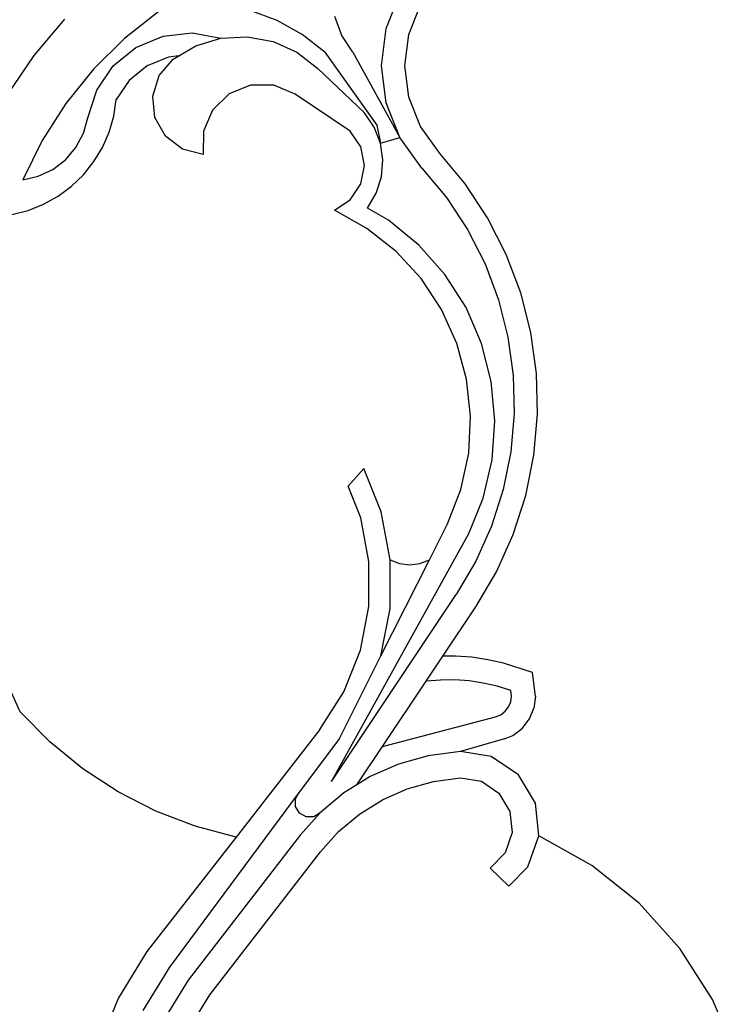
# Model space of a CAD drawing. Units: millimetres. Extents: x 2506 to 5341, y 1501 to 3211.
# Drawn here: x 5194 to 5337, y 2685 to 2882 of the extents above; entities that cross this region are included whole.
import ezdxf

# ---------------------------------------------------------------- set-up
doc = ezdxf.new("R2010")
doc.units = ezdxf.units.MM

msp = doc.modelspace()

# ---------------------------------------------------------------- linework, layer by layer
for p, q in [((5266.91, 2880.23), (5269.66, 2887.21)), ((5271.46, 2879.07), (5273.77, 2884.96)), ((5221.44, 2883.7), (5214.54, 2878.25)), ((5245.05, 2881.85), (5239.65, 2883.82)), ((5258.02, 2878.86), (5256.64, 2882.62)), ((5202.5, 2882.09), (5196.38, 2874.81)), ((5250.08, 2879.06), (5245.05, 2881.85)), ((5216.81, 2876.46), (5222.22, 2878.72)), ((5222.22, 2878.72), (5228.05, 2879.35)), ((5228.05, 2879.35), (5233.82, 2878.3)), ((5228.78, 2876.76), (5233.82, 2878.3)), ((5233.82, 2878.3), (5239.07, 2878.6)), ((5239.07, 2878.6), (5244.25, 2877.65)), ((5254.6, 2875.52), (5250.08, 2879.06)), ((5260.25, 2875.52), (5258.02, 2878.86)), ((5265.98, 2872.79), (5266.91, 2880.23)), ((5270.67, 2872.79), (5271.46, 2879.07)), ((5214.54, 2878.25), (5208.28, 2872.07)), ((5212.26, 2872.76), (5216.81, 2876.46)), ((5225.37, 2874.74), (5228.78, 2876.76)), ((5244.25, 2877.65), (5249.05, 2875.49)), ((5196.38, 2874.81), (5190.99, 2866.97)), ((5223.3, 2874.52), (5219.04, 2872.74)), ((5225.37, 2874.74), (5223.3, 2874.52)), ((5224.26, 2874.08), (5225.37, 2874.74)), ((5249.05, 2875.49), (5253.2, 2872.26)), ((5254.6, 2875.52), (5265.06, 2860.87)), ((5260.25, 2875.52), (5269.66, 2858.37)), ((5208.95, 2867.91), (5212.26, 2872.76)), ((5219.04, 2872.74), (5215.46, 2869.82)), ((5221.45, 2870.82), (5224.26, 2874.08)), ((5266.91, 2865.35), (5265.98, 2872.79)), ((5271.46, 2866.51), (5270.67, 2872.79)), ((5208.28, 2872.07), (5202.74, 2865.23)), ((5220.16, 2866.71), (5221.45, 2870.82)), ((5253.2, 2872.26), (5262.58, 2863.32)), ((5215.46, 2869.82), (5212.86, 2866)), ((5239.75, 2868.91), (5235.46, 2867.16)), ((5244.38, 2868.88), (5239.75, 2868.91)), ((5248.66, 2867.1), (5244.38, 2868.88)), ((5207.16, 2862.33), (5208.95, 2867.91)), ((5220.6, 2862.43), (5220.16, 2866.71)), ((5235.46, 2867.16), (5232.15, 2863.91)), ((5259.71, 2859.7), (5248.66, 2867.1)), ((5273.77, 2860.62), (5271.46, 2866.51)), ((5202.74, 2865.23), (5198, 2857.82)), ((5212.36, 2862.7), (5212.86, 2866)), ((5269.66, 2858.37), (5266.91, 2865.35)), ((5211.44, 2859.49), (5212.36, 2862.7)), ((5232.15, 2863.91), (5230.34, 2859.64)), ((5264.5, 2860.49), (5262.58, 2863.32)), ((5206.29, 2859.24), (5207.16, 2862.33)), ((5222.7, 2858.68), (5220.6, 2862.43)), ((5265.06, 2860.87), (5265.74, 2857.29)), ((5277.72, 2855.14), (5273.77, 2860.62)), ((5204.78, 2856.4), (5206.29, 2859.24)), ((5210.11, 2856.43), (5211.44, 2859.49)), ((5226.11, 2856.06), (5222.7, 2858.68)), ((5230.34, 2859.64), (5230.28, 2855.01)), ((5261.82, 2856.54), (5259.71, 2859.7)), ((5265.74, 2857.29), (5264.5, 2860.49)), ((5198, 2857.82), (5194.12, 2849.92)), ((5265.74, 2857.29), (5269.66, 2858.37)), ((5266.23, 2853.9), (5265.74, 2857.29)), ((5274.04, 2852.29), (5269.66, 2858.37)), ((5202.71, 2853.95), (5204.78, 2856.4)), ((5208.39, 2853.57), (5210.11, 2856.43)), ((5230.28, 2855.01), (5226.11, 2856.06)), ((5262.56, 2852.82), (5261.82, 2856.54)), ((5282.71, 2849.15), (5277.72, 2855.14)), ((5200.16, 2852), (5202.71, 2853.95)), ((5206.31, 2850.95), (5208.39, 2853.57)), ((5261.82, 2849.09), (5262.56, 2852.82)), ((5265.95, 2850.49), (5266.23, 2853.9)), ((5197.25, 2850.64), (5200.16, 2852)), ((5203.91, 2848.63), (5206.31, 2850.95)), ((5274.04, 2852.29), (5278.97, 2846.37)), ((5194.12, 2849.92), (5197.25, 2850.64)), ((5259.71, 2845.93), (5261.82, 2849.09)), ((5264.91, 2847.22), (5265.95, 2850.49)), ((5287.23, 2842.28), (5282.71, 2849.15)), ((5201.22, 2846.65), (5203.91, 2848.63)), ((5263.17, 2844.27), (5264.91, 2847.22)), ((5195.19, 2843.8), (5198.3, 2845.03)), ((5198.3, 2845.03), (5201.22, 2846.65)), ((5256.56, 2843.82), (5259.71, 2845.93)), ((5278.97, 2846.37), (5283.2, 2839.94)), ((5191.95, 2843), (5195.19, 2843.8)), ((5263.05, 2840.19), (5256.56, 2843.82)), ((5267.36, 2841.84), (5263.17, 2844.27)), ((5273.45, 2836.86), (5267.36, 2841.84)), ((5290.96, 2834.96), (5287.23, 2842.28)), ((5268.88, 2835.59), (5263.05, 2840.19)), ((5283.2, 2839.94), (5286.7, 2833.08)), ((5278.67, 2830.98), (5273.45, 2836.86)), ((5273.91, 2830.12), (5268.88, 2835.59)), ((5293.85, 2827.27), (5290.96, 2834.96)), ((5286.7, 2833.08), (5289.4, 2825.87)), ((5282.9, 2824.34), (5278.67, 2830.98)), ((5278, 2823.92), (5273.91, 2830.12)), ((5295.87, 2819.3), (5293.85, 2827.27)), ((5289.4, 2825.87), (5291.29, 2818.41)), ((5281.07, 2817.15), (5278, 2823.92)), ((5286.02, 2817.12), (5282.9, 2824.34)), ((5296.98, 2811.15), (5295.87, 2819.3)), ((5283.02, 2809.98), (5281.07, 2817.15)), ((5287.96, 2809.5), (5286.02, 2817.12)), ((5291.29, 2818.41), (5292.34, 2810.78)), ((5283.82, 2802.59), (5283.02, 2809.98)), ((5288.67, 2801.66), (5287.96, 2809.5)), ((5292.34, 2810.78), (5292.53, 2803.08)), ((5297.19, 2802.94), (5296.98, 2811.15)), ((5283.43, 2795.17), (5283.82, 2802.59)), ((5288.13, 2793.81), (5288.67, 2801.66)), ((5292.53, 2803.08), (5291.86, 2795.41)), ((5296.47, 2794.75), (5297.19, 2802.94)), ((5291.86, 2795.41), (5290.35, 2787.86)), ((5281.87, 2787.9), (5283.43, 2795.17)), ((5286.35, 2786.15), (5288.13, 2793.81)), ((5294.86, 2786.69), (5296.47, 2794.75)), ((5262.46, 2792.11), (5259.31, 2788.56)), ((5265.89, 2783.4), (5262.46, 2792.11)), ((5261.81, 2782.22), (5259.31, 2788.56)), ((5279.18, 2780.98), (5281.87, 2787.9)), ((5290.35, 2787.86), (5288, 2780.53)), ((5283.45, 2779.04), (5286.35, 2786.15)), ((5292.35, 2778.86), (5294.86, 2786.69)), ((5263.47, 2773.42), (5261.81, 2782.22)), ((5267.7, 2773.81), (5265.89, 2783.4)), ((5275.57, 2773.81), (5279.18, 2780.98)), ((5288, 2780.53), (5284.85, 2773.5)), ((5255.93, 2729.4), (5283.45, 2779.04)), ((5288.99, 2771.36), (5292.35, 2778.86)), ((5265.85, 2754.53), (5275.57, 2773.81)), ((5267.69, 2764.06), (5267.7, 2773.81)), ((5267.7, 2773.81), (5269.61, 2773.07)), ((5273.67, 2773.07), (5275.57, 2773.81)), ((5263.46, 2764.46), (5263.47, 2773.42)), ((5269.61, 2773.07), (5271.64, 2772.81)), ((5271.64, 2772.81), (5273.67, 2773.07)), ((5284.85, 2773.5), (5280.94, 2766.87)), ((5284.88, 2764.4), (5288.99, 2771.36)), ((5255.93, 2729.4), (5280.94, 2766.87)), ((5261.77, 2755.67), (5263.46, 2764.46)), ((5265.85, 2754.53), (5267.69, 2764.06)), ((5278.26, 2754.48), (5284.88, 2764.4)), ((5193.61, 2743.3), (5188.61, 2754.36)), ((5257.53, 2738.02), (5265.85, 2754.53)), ((5258.46, 2747.34), (5261.77, 2755.67)), ((5274.91, 2749.47), (5278.26, 2754.48)), ((5280.8, 2754.5), (5278.26, 2754.48)), ((5284.03, 2754.26), (5280.8, 2754.5)), ((5287.24, 2753.78), (5284.03, 2754.26)), ((5290.39, 2753.05), (5287.24, 2753.78)), ((5296.22, 2751.21), (5290.39, 2753.05)), ((5296.83, 2746.45), (5296.22, 2751.21)), ((5266.19, 2736.4), (5274.91, 2749.47)), ((5277.77, 2749.7), (5274.91, 2749.47)), ((5280.64, 2749.72), (5277.77, 2749.7)), ((5283.5, 2749.51), (5280.64, 2749.72)), ((5286.34, 2749.09), (5283.5, 2749.51)), ((5289.14, 2748.44), (5286.34, 2749.09)), ((5291.87, 2747.58), (5289.14, 2748.44)), ((5253.64, 2739.79), (5258.46, 2747.34)), ((5291.86, 2745.36), (5292.01, 2746.47)), ((5292.01, 2746.47), (5291.87, 2747.58)), ((5296.83, 2746.45), (5296.51, 2744.09)), ((5290.75, 2743.44), (5291.43, 2744.33)), ((5291.43, 2744.33), (5291.86, 2745.36)), ((5199.57, 2737.29), (5193.61, 2743.3)), ((5266.19, 2736.4), (5288.82, 2742.34)), ((5288.82, 2742.34), (5289.85, 2742.76)), ((5289.85, 2742.76), (5290.75, 2743.44)), ((5295.59, 2741.9), (5296.51, 2744.09)), ((5294.14, 2740.02), (5295.59, 2741.9)), ((5253.64, 2739.79), (5236.87, 2718.24)), ((5290.63, 2737.92), (5292.24, 2738.58)), ((5292.24, 2738.58), (5294.14, 2740.02)), ((5206.14, 2731.94), (5199.57, 2737.29)), ((5257.53, 2738.02), (5249.51, 2727.21)), ((5261.06, 2728.71), (5266.19, 2736.4)), ((5290.63, 2737.92), (5281.82, 2735.39)), ((5275.3, 2734.52), (5269.35, 2732.85)), ((5281.82, 2735.39), (5275.3, 2734.52)), ((5287.94, 2734.41), (5281.82, 2735.39)), ((5293.41, 2730.72), (5287.94, 2734.41)), ((5269.35, 2732.85), (5263.69, 2730.35)), ((5213.23, 2727.31), (5206.14, 2731.94)), ((5263.69, 2730.35), (5261.06, 2728.71)), ((5296.79, 2725.05), (5293.41, 2730.72)), ((5261.06, 2728.71), (5258.44, 2727.08)), ((5271.13, 2727.89), (5276.37, 2729.36)), ((5276.37, 2729.36), (5281.76, 2730.08)), ((5281.76, 2730.08), (5285.97, 2729.41)), ((5285.97, 2729.41), (5289.5, 2727.02)), ((5220.78, 2723.46), (5213.23, 2727.31)), ((5249.51, 2727.21), (5223.52, 2692.16)), ((5248.76, 2725.88), (5249.51, 2727.21)), ((5258.44, 2727.08), (5253.71, 2723.1)), ((5266.15, 2725.69), (5271.13, 2727.89)), ((5289.5, 2727.02), (5291.68, 2723.36)), ((5248.78, 2724.36), (5248.76, 2725.88)), ((5261.54, 2722.82), (5266.15, 2725.69)), ((5297.46, 2718.49), (5296.79, 2725.05)), ((5228.69, 2720.42), (5220.78, 2723.46)), ((5249.55, 2723.05), (5248.78, 2724.36)), ((5250.88, 2722.31), (5249.55, 2723.05)), ((5253.71, 2723.1), (5249.71, 2718.63)), ((5253.71, 2723.1), (5252.4, 2722.32)), ((5257.38, 2719.32), (5261.54, 2722.82)), ((5291.68, 2723.36), (5292.12, 2719.12)), ((5252.4, 2722.32), (5250.88, 2722.31)), ((5249.71, 2718.63), (5227.24, 2689.59)), ((5236.87, 2718.24), (5228.69, 2720.42)), ((5253.75, 2715.26), (5257.38, 2719.32)), ((5292.12, 2719.12), (5290.71, 2715.09)), ((5295.29, 2712.26), (5297.46, 2718.49)), ((5308.08, 2712.56), (5297.46, 2718.49)), ((5236.87, 2718.24), (5219, 2695.28)), ((5231.57, 2686.6), (5253.75, 2715.26)), ((5290.71, 2715.09), (5287.74, 2712.04)), ((5317.58, 2704.97), (5308.08, 2712.56)), ((5287.74, 2712.04), (5291.5, 2708.37)), ((5291.5, 2708.37), (5295.29, 2712.26)), ((5325.71, 2695.92), (5317.58, 2704.97)), ((5219, 2695.28), (5213.31, 2686)), ((5332.25, 2685.67), (5325.71, 2695.92)), ((5223.52, 2692.16), (5218.2, 2683.5)), ((5227.24, 2689.59), (5222.24, 2681.43)), ((5213.31, 2686), (5208.97, 2675.63)), ((5226.93, 2679.03), (5231.57, 2686.6)), ((5337.02, 2674.48), (5332.25, 2685.67))]:
    msp.add_line(p, q)

doc.saveas('drawing.dxf')
